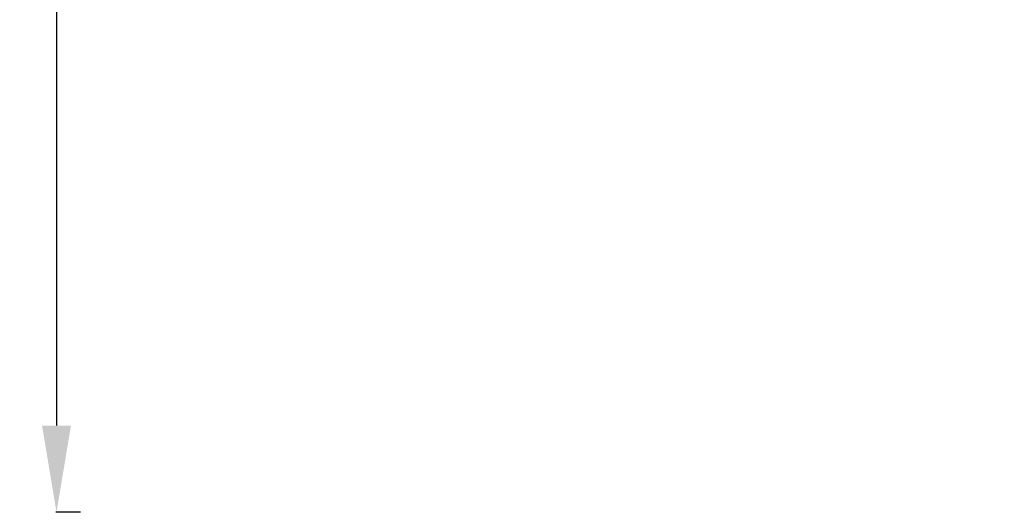
# Model space of a CAD drawing. Units: millimetres. Extents: x 54435 to 72927, y 12988 to 23767.
# Drawn here: x 58816 to 60860, y 12988 to 14010 of the extents above; entities that cross this region are included whole.
import ezdxf

# ---------------------------------------------------------------- set-up
doc = ezdxf.new("R2010")
doc.units = ezdxf.units.MM
doc.styles.get("Standard").update_dxf_attribs({"font": 'arial.ttf'})
doc.dimstyles.new('ISO-25', dxfattribs={"dimtxt": 2.5, "dimasz": 2.5, "dimexe": 1.25, "dimexo": 0.625, "dimtad": 1, "dimtxsty": 'Standard', "dimcen": 2.5, "dimadec": 0, "dimazin": 0, "dimtfac": 1, "dimtmove": 0, "dimatfit": 3, "dimfxl": 1, "dimarcsym": 0})

# ---------------------------------------------------------------- blocks, each defined once
blk = doc.blocks.new('*D3')
at = {"color": 0, "lineweight": -2, "transparency": 16777216}
for p, q in [((58942.7, 17769.6), (58891.5, 17769.6)), ((58892.7, 17589.6), (58892.7, 13167.6)), ((58942.7, 12987.6), (58891.5, 12987.6))]:
    blk.add_line(p, q, dxfattribs=at)
at = {"color": 0, "transparency": 16777216}
for points in [[(58862.7, 17589.6), (58922.7, 17589.6), (58892.7, 17769.6)], [(58862.7, 13167.6), (58922.7, 13167.6), (58892.7, 12987.6)]]:
    blk.add_solid(points, dxfattribs=at)
at = {"layer": 'Defpoints', "color": 0, "transparency": 16777216}
for p in [(63764.2, 17769.6), (58892.7, 12987.6), (64173, 12987.6)]:
    blk.add_point(p, dxfattribs=at)
at = {"color": 0, "transparency": 16777216, "insert": (58715.1, 15378.6), "char_height": 250, "attachment_point": 5, "rotation": 90}
blk.add_mtext('480', dxfattribs=at)

msp = doc.modelspace()

# ---------------------------------------------------------------- dimensions: what is measured, and where the dimension line sits
dim = msp.add_linear_dim(base=(58892.733, 12987.598), p1=(63764.224, 17769.568), p2=(64172.974, 12987.598), angle=90, text='480', dimstyle='ISO-25', override={"dimtxt": 250, "dimasz": 180, "dimgap": 50, "dimtad": 2, "dimfxl": 50, "dimfxlon": 1})
dim.commit()
dim.dimension.update_dxf_attribs({"geometry": '*D3', "text_midpoint": (58715.09, 15378.583)})

doc.saveas('drawing.dxf')
